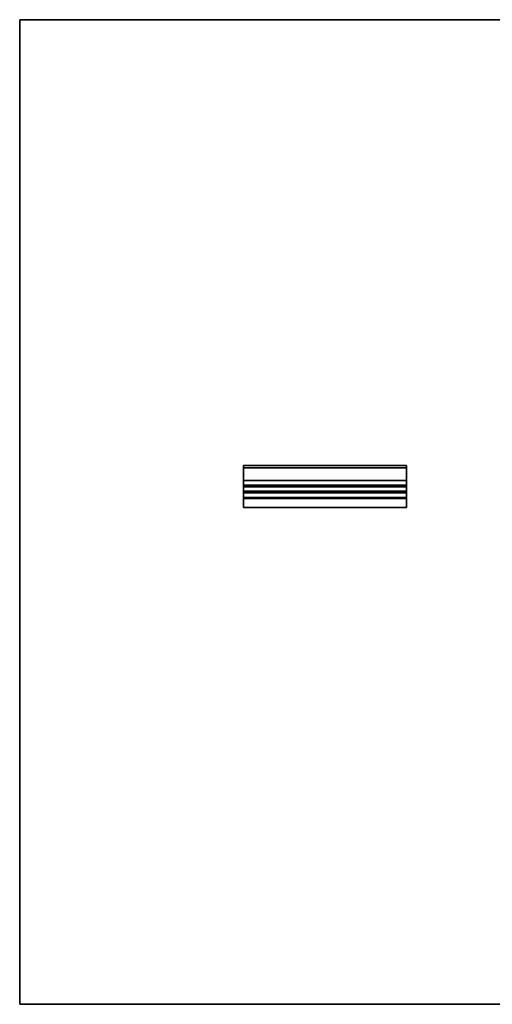
# Model space of a CAD drawing. Units: millimetres. Extents: x 29 to 3979, y 16 to 718.
# Drawn here: x 2600 to 2870, y 16 to 578 of the extents above; entities that cross this region are included whole.
import ezdxf

# ---------------------------------------------------------------- set-up
doc = ezdxf.new("R2010")
doc.units = ezdxf.units.MM
doc.header["$LTSCALE"] = 2
for name, color, linetype, lineweight in [('Border (ISO)', 7, 'Continuous', 35), ('Visible (ISO)', 7, 'Continuous', 35), ('Visible Narrow (ISO)', 7, 'Continuous', 25)]:
    doc.layers.add(name, color=color, linetype=linetype, lineweight=lineweight)

# ---------------------------------------------------------------- blocks, each defined once
blk = doc.blocks.new('図面枠 tk図枠')
at = {"layer": 'Border (ISO)'}
for p, q in [((14.5, 289), (405.5, 289)), ((14.5, 289), (14.5, 8)), ((14.5, 8), (405.5, 8))]:
    blk.add_line(p, q, dxfattribs=at)

msp = doc.modelspace()

# ---------------------------------------------------------------- linework, layer by layer
at = {"layer": 'Visible (ISO)'}
for p, q in [((2728.4204, 323.4906), (2728.4204, 299.5406)), ((2821.4204, 323.4906), (2728.4204, 323.4906)), ((2821.4204, 323.4906), (2821.4204, 299.5406)), ((2821.4204, 299.5406), (2728.4204, 299.5406))]:
    msp.add_line(p, q, dxfattribs=at)
at = {"layer": 'Visible Narrow (ISO)'}
for p, q in [((2821.4204, 322.2906), (2728.4204, 322.2906)), ((2821.4204, 321.9906), (2728.4204, 321.9906)), ((2821.4204, 315.0406), (2728.4204, 315.0406)), ((2821.4204, 314.7406), (2728.4204, 314.7406)), ((2821.4204, 312.3406), (2728.4204, 312.3406)), ((2821.4204, 312.0406), (2728.4204, 312.0406)), ((2821.4204, 311.5406), (2728.4204, 311.5406)), ((2821.4204, 311.2406), (2728.4204, 311.2406)), ((2821.4204, 308.8406), (2728.4204, 308.8406)), ((2821.4204, 308.5406), (2728.4204, 308.5406)), ((2821.4204, 308.0406), (2728.4204, 308.0406)), ((2821.4204, 307.7406), (2728.4204, 307.7406)), ((2821.4204, 305.3406), (2728.4204, 305.3406)), ((2821.4204, 305.0406), (2728.4204, 305.0406)), ((2821.4204, 304.5406), (2728.4204, 304.5406))]:
    msp.add_line(p, q, dxfattribs=at)

# ---------------------------------------------------------------- block references
at = {"xscale": 2, "yscale": 2, "zscale": 2}
msp.add_blockref('図面枠 tk図枠', (2571.5, 0), dxfattribs=at)

doc.saveas('drawing.dxf')
